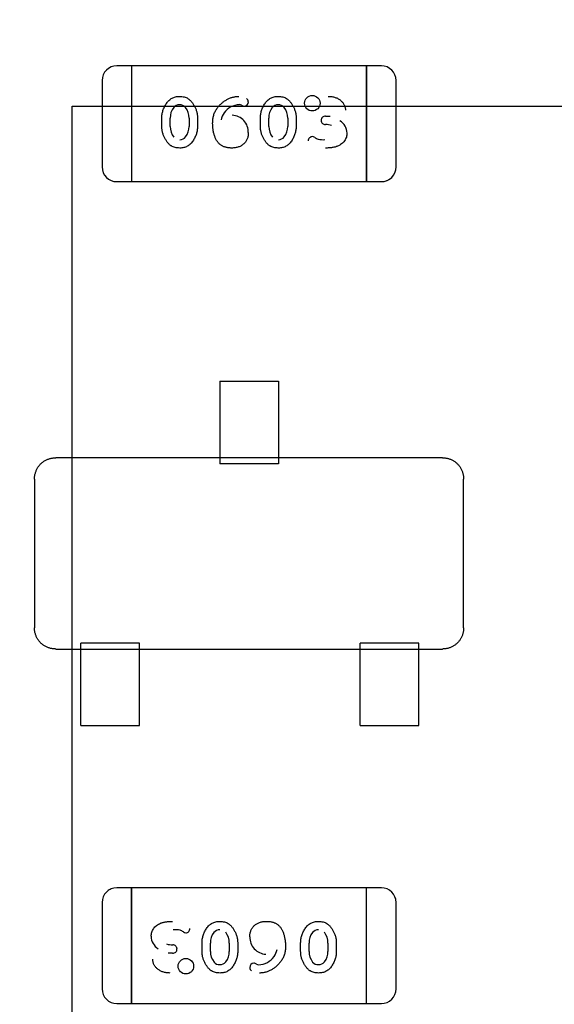
# Model space of a CAD drawing. Units: millimetres. Extents: x 0 to 415, y 0 to 291.
# Drawn here: x 211 to 211, y 267 to 267 of the extents above; entities that cross this region are included whole.
import ezdxf
from ezdxf.enums import TextEntityAlignment as Align
from ezdxf.lldxf.tags import DXFTag

# ---------------------------------------------------------------- set-up
doc = ezdxf.new("R2010")
doc.units = ezdxf.units.MM
doc.layers.add('Default', color=7, linetype='Continuous')
doc.layers.add('EL89770001', color=7, linetype='Continuous')
doc.styles.add('SEACAD_Solid_Edge_ISO', font='txt')
doc.styles.add('SEACAD_Solid_Edge_ISOB', font='seisobd.ttf')
tags = doc.linetypes.add('HIDDEN2', pattern=[4.762499999999999, 3.175, -1.5875]).pattern_tags.tags
tags[6:7] = [DXFTag(74, 4), DXFTag(75, 0), DXFTag(340, '0'), DXFTag(46, 0.0), DXFTag(50, 0.0), DXFTag(44, 0.0), DXFTag(45, 0.0)]
tags[4:5] = [DXFTag(74, 4), DXFTag(75, 0), DXFTag(340, '0'), DXFTag(46, 0.0), DXFTag(50, 0.0), DXFTag(44, 0.0), DXFTag(45, 0.0)]
doc.dimstyles.new('ANGELOPO', dxfattribs={"dimtxt": 2.8, "dimasz": 2.24, "dimexe": 0.5599999999999999, "dimexo": 0.84, "dimgap": 0.5599999999999999, "dimtad": 1, "dimdec": 1, "dimlfac": 16.66666666666666, "dimtxsty": 'SEACAD_Solid_Edge_ISO', "dimblk1": '_SE_FILLED', "dimblk2": '_SE_FILLED', "dimsah": 1, "dimcen": 1.4, "dimadec": 1, "dimazin": 0, "dimtfac": 0.7, "dimtmove": 0, "dimatfit": 3, "dimfxl": 1, "dimarcsym": 0})

# ---------------------------------------------------------------- blocks, each defined once
blk = doc.blocks.new('SE')
at = {"layer": 'EL89770001', "color": 7, "linetype": 'HIDDEN2'}
for p, q in [((211.0515177448389, 267.2938981949032), (211.0455169948389, 267.2938981949032)), ((211.0515177448389, 267.2938981949032), (211.0515177448389, 267.2891737949032)), ((211.0515177448389, 267.2938981949032), (211.0515177448389, 267.2891737949032)), ((211.1475297448389, 267.2938981949032), (211.0515177448389, 267.2938981949032)), ((211.1475297448389, 267.2938981949032), (211.1475297448389, 267.2891737949032)), ((211.1535304948389, 267.2938981949032), (211.1475297448389, 267.2938981949032)), ((211.1475297448389, 267.2891737949032), (211.1475297448389, 267.2938981949032)), ((211.0395162448389, 267.2878974449032), (211.0395162448389, 267.2526549449032)), ((211.0515177448389, 267.2891737949032), (211.0515177448389, 267.2513785949032)), ((211.0515177448389, 267.2891737949032), (211.0515177448389, 267.2513785949032)), ((211.1475297448389, 267.2891737949032), (211.1475297448389, 267.2513785949032)), ((211.1475297448389, 267.2513785949031), (211.1475297448389, 267.2891737949031)), ((211.1595312448389, 267.2526549449032), (211.1595312448389, 267.2878974449032)), ((211.0272692857539, 267.27741642785), (211.5509768857539, 267.27741642785)), ((211.0272692857539, 266.18368782785), (211.0272692857539, 267.27741642785)), ((211.0639063900002, 267.2691486346209), (211.0639063900002, 267.2726426197016)), ((211.0673211324715, 267.2692017414309), (211.0673211324715, 267.2725902647592)), ((211.067329662507, 267.2725902647591), (211.0673421325517, 267.2725824541052)), ((211.0750481574845, 267.2725895184441), (211.0750481574845, 267.2692010539932)), ((211.0784630480647, 267.2726426197016), (211.0784630480647, 267.2691486346209)), ((211.1041694867744, 267.2691486346209), (211.1041694867744, 267.2726426197016)), ((211.1075842292457, 267.2692017414309), (211.1075842292457, 267.2725902647196)), ((211.1075927585408, 267.2725902647196), (211.1076052292347, 267.2725824541006)), ((211.1153112542587, 267.2725895184441), (211.1153112542587, 267.2692010539932)), ((211.1187261448389, 267.2726426197016), (211.1187261448389, 267.2691486346209)), ((211.1307080035043, 267.2699502299841), (211.1307080779069, 267.2699487687453)), ((211.1307390725657, 267.2733310030119), (211.1325898644554, 267.2733267147228)), ((211.0750406347415, 267.2692010539932), (211.075028809272, 267.2692090845076)), ((211.1153037315157, 267.2692010539932), (211.1152919060462, 267.2692090845076)), ((211.0515177448389, 267.2513785949031), (211.0515177448389, 267.2466541949032)), ((211.0515177448389, 267.2513785949031), (211.0515177448389, 267.2466541949032)), ((211.1475297448389, 267.2513785949031), (211.1475297448389, 267.2466541949032)), ((211.1475297448389, 267.2466541949032), (211.1475297448389, 267.2513785949031)), ((211.0455169948389, 267.2466541949032), (211.0515177448389, 267.2466541949032)), ((211.0515177448389, 267.2466541949032), (211.1475297448389, 267.2466541949032)), ((211.1475297448389, 267.2466541949032), (211.1535304948389, 267.2466541949032)), ((211.0875237448389, 267.1652161949032), (211.0875237448389, 267.1517340293096)), ((211.0875237448389, 267.1652161949032), (211.1115237448389, 267.1652161949032)), ((211.1115237448389, 267.1652161949032), (211.1115237448389, 267.1517340293096)), ((211.0875237448389, 267.1517340293096), (211.0875237448389, 267.1487520861215)), ((211.1115237448389, 267.1517340293096), (211.1115237448389, 267.1487520861215)), ((211.0875237448389, 267.1487520861215), (211.0875237448389, 267.1462564477275)), ((211.0875237448389, 267.1462564477275), (211.0875237448389, 267.1343286749748)), ((211.1115237448389, 267.1487520861215), (211.1115237448389, 267.1462564477275)), ((211.1115237448389, 267.1462564477275), (211.1115237448389, 267.1343286749748)), ((211.0875237448389, 267.1340161949032), (211.0206170772755, 267.1340161949032)), ((211.0875237448389, 267.1343286749748), (211.0875237448389, 267.1316046521713)), ((211.1115237448389, 267.1340161949032), (211.0875237448389, 267.1340161949032)), ((211.1115237448389, 267.1343286749748), (211.1115237448389, 267.1316046521713)), ((211.1784304124023, 267.1340161949032), (211.1115237448389, 267.1340161949032)), ((211.1115237448389, 267.1316046521713), (211.0875237448389, 267.1316046521713)), ((211.0119237448389, 267.1253228624666), (211.0119237448389, 267.0647095273398)), ((211.1871237448389, 267.0647095273398), (211.1871237448389, 267.1253228624666)), ((211.0548237448389, 267.058427737635), (211.0308237448389, 267.058427737635)), ((211.0308237448389, 267.0557037148316), (211.0308237448389, 267.0584277376351)), ((211.0548237448389, 267.0557037148316), (211.0548237448389, 267.0584277376351)), ((211.1688237448389, 267.058427737635), (211.1448237448389, 267.058427737635)), ((211.1448237448389, 267.0557037148316), (211.1448237448389, 267.0584277376351)), ((211.1688237448389, 267.0557037148316), (211.1688237448389, 267.0584277376351)), ((211.0206170772755, 267.0560161949032), (211.0308237448389, 267.0560161949032)), ((211.0308237448389, 267.0560161949032), (211.0548237448389, 267.0560161949032)), ((211.0308237448389, 267.0437759420789), (211.0308237448389, 267.0557037148315)), ((211.0548237448389, 267.0560161949032), (211.1448237448389, 267.0560161949032)), ((211.0548237448389, 267.0437759420789), (211.0548237448389, 267.0557037148315)), ((211.1448237448389, 267.0560161949032), (211.1688237448389, 267.0560161949032)), ((211.1448237448389, 267.0437759420789), (211.1448237448389, 267.0557037148315)), ((211.1688237448389, 267.0560161949032), (211.1784304124023, 267.0560161949032)), ((211.1688237448389, 267.0437759420789), (211.1688237448389, 267.0557037148315)), ((211.0308237448389, 267.0412803036849), (211.0308237448389, 267.0437759420789)), ((211.0308237448389, 267.0382983604967), (211.0308237448389, 267.0412803036849)), ((211.0548237448389, 267.0412803036849), (211.0548237448389, 267.0437759420789)), ((211.0548237448389, 267.0382983604967), (211.0548237448389, 267.0412803036849)), ((211.1448237448389, 267.0412803036849), (211.1448237448389, 267.0437759420789)), ((211.1448237448389, 267.0382983604967), (211.1448237448389, 267.0412803036849)), ((211.1688237448389, 267.0412803036849), (211.1688237448389, 267.0437759420789)), ((211.1688237448389, 267.0382983604967), (211.1688237448389, 267.0412803036849)), ((211.0308237448389, 267.0248161949032), (211.0308237448389, 267.0382983604968)), ((211.0548237448389, 267.0248161949032), (211.0548237448389, 267.0382983604968)), ((211.1448237448389, 267.0248161949032), (211.1448237448389, 267.0382983604968)), ((211.1688237448389, 267.0248161949032), (211.1688237448389, 267.0382983604968)), ((211.0308237448389, 267.0248161949032), (211.0548237448389, 267.0248161949032)), ((211.1448237448389, 267.0248161949032), (211.1688237448389, 267.0248161949032)), ((211.0515177448389, 266.9586181949032), (211.0455169948389, 266.9586181949032)), ((211.0515177448389, 266.9538937949032), (211.0515177448389, 266.9586181949032)), ((211.0515177448389, 266.9586181949032), (211.0515177448389, 266.9538937949032)), ((211.1475297448389, 266.9586181949032), (211.0515177448389, 266.9586181949032)), ((211.1475297448389, 266.9538937949032), (211.1475297448389, 266.9586181949032)), ((211.1535304948389, 266.9586181949032), (211.1475297448389, 266.9586181949032)), ((211.1475297448389, 266.9538937949032), (211.1475297448389, 266.9586181949032)), ((211.0395162448389, 266.9526174449032), (211.0395162448389, 266.9173749449032)), ((211.0515177448389, 266.9160985949032), (211.0515177448389, 266.9538937949032)), ((211.0515177448389, 266.9538937949032), (211.0515177448389, 266.9160985949032)), ((211.1475297448389, 266.9160985949032), (211.1475297448389, 266.9538937949032)), ((211.1475297448389, 266.9160985949032), (211.1475297448389, 266.9538937949032)), ((211.1595312448389, 266.9173749449032), (211.1595312448389, 266.9526174449032)), ((211.0683394861735, 266.9353221598222), (211.0683394117709, 266.9353236210611)), ((211.0803213448389, 266.9326297701048), (211.0803213448389, 266.9361237551854)), ((211.0837362354191, 266.9326828713623), (211.0837362354191, 266.9360713358132)), ((211.0837437581621, 266.9360713358132), (211.0837555836316, 266.9360633052988)), ((211.091454731137, 266.9326821250868), (211.091442260443, 266.9326899357058)), ((211.0914632604321, 266.9360706483754), (211.0914632604321, 266.9326821250868)), ((211.0948780029034, 266.9361237551855), (211.0948780029034, 266.9326297701048)), ((211.1205844416131, 266.9326297701048), (211.1205844416131, 266.9361237551854)), ((211.1239993321933, 266.9326828713623), (211.1239993321933, 266.9360713358132)), ((211.1240068549363, 266.9360713358132), (211.1240186804058, 266.9360633052988)), ((211.1317178271707, 266.9326821250472), (211.1317053571261, 266.932689935701)), ((211.1317263572062, 266.9360706483754), (211.1317263572062, 266.9326821250472)), ((211.1351410996776, 266.9361237551855), (211.1351410996776, 266.9326297701048)), ((211.0683084171121, 266.9319413867944), (211.0664576252224, 266.9319456750836)), ((211.0515177448389, 266.9113741949032), (211.0515177448389, 266.9160985949032)), ((211.0515177448389, 266.9160985949032), (211.0515177448389, 266.9113741949032)), ((211.1475297448389, 266.9113741949032), (211.1475297448389, 266.9160985949032)), ((211.1475297448389, 266.9113741949032), (211.1475297448389, 266.9160985949032)), ((211.0455169948389, 266.9113741949032), (211.0515177448389, 266.9113741949032)), ((211.0515177448389, 266.9113741949032), (211.1475297448389, 266.9113741949032)), ((211.1475297448389, 266.9113741949032), (211.1535304948389, 266.9113741949032))]:
    blk.add_line(p, q, dxfattribs=at)
for centre, radius in [((211.1253262775327, 267.2786487824823), 0.003166184208659874), ((211.1253262775327, 267.2786487824823), 0.003164820443149792), ((211.0737212121452, 266.9266236073241), 0.003166184208659874), ((211.0737212121452, 266.9266236073241), 0.003164820443149792)]:
    blk.add_circle(centre, radius, dxfattribs=at)
for centre, radius, start, end in [((211.0455169948389, 267.2878974449032), 0.006000750000000329, 90, 180), ((211.1535304948389, 267.2878974449032), 0.006000749999979944, 0, 90), ((211.0710889817049, 267.2750299323129), 0.002982400739743331, 88.29338734630873, 141.8126015375634), ((211.0714529487978, 267.2752716570504), 0.002711793177102125, 38.43865256444086, 95.78889745676175), ((211.0958255647765, 267.269981146942), 0.008060413829458705, 91.71542130706212, 143.8641293556808), ((211.0955115413434, 267.2760962145588), 0.00196726794355877, 61.31465797253941, 87.84210522712253), ((211.0976866879234, 267.2792775754753), 0.001886602828208386, 229.8543818284104, 266.0436944810941), ((211.0975016795115, 267.2791455943038), 0.001741340833292484, 271.767254528986, 1.344408098298854), ((211.0976108346962, 267.2792403483166), 0.001596796109063647, 358.0385897863663, 57.42772954029688), ((211.1113520784791, 267.2750299323129), 0.002982400739743331, 88.2995320136284, 141.8126015382385), ((211.111716045572, 267.2752716570504), 0.002711793177101073, 38.43865256481418, 95.79561541156815), ((211.0735709124349, 267.2729243163233), 0.006233764731585188, 140.7044534608994, 183.063729156317), ((211.0682601736193, 267.2727375857835), 0.006787983865238808, 358.7509850935015, 38.43865256426727), ((211.0946943356157, 267.2707298111917), 0.006686644967413832, 143.3297533875992, 170.6222031118928), ((211.0924325966706, 267.2669623444789), 0.006776924328559857, 357.2943470854501, 87.96606199524845), ((211.1138340092091, 267.2729243163233), 0.006233764731584617, 140.7044534610648, 183.063729156303), ((211.1085232703934, 267.2727375857835), 0.006787983865239542, 358.7509850935015, 38.43865256426728), ((211.1306326660941, 267.2716353125043), 0.001688200141906396, 179.6502255861652, 272.5687448325747), ((211.1306326660941, 267.2716353125043), 0.001686690149656269, 179.3093687835774, 272.5685083562703), ((211.1305672868816, 267.2717185521643), 0.001612844546263906, 83.98262225958656, 182.5833843237047), ((211.1308331732234, 267.2618465920132), 0.008086382442418443, 72.81201531363743, 90.88124284348628), ((211.1308331732234, 267.2618465920132), 0.00808669753751397, 72.81201531347192, 90.88107108447177), ((211.1334552177685, 267.2663344340147), 0.006075381414705186, 1.03719968343115, 58.56638257027892), ((211.0742385641736, 267.269054302274), 0.006917431702014488, 178.7795293822512, 218.0453581920614), ((211.0687858516526, 267.2688737035235), 0.00624778617587112, 320.7302565766932, 2.995899896409288), ((211.1145016609478, 267.269054302274), 0.006917431702016127, 178.7795293822562, 218.0453581920614), ((211.1090489484268, 267.2688737035235), 0.006247786175870704, 320.7302565765282, 2.99589989642291), ((211.0712878308594, 267.2667505781936), 0.002972577841450653, 268.4822656431181, 321.8875419329646), ((211.1115509276337, 267.2667505781936), 0.002972577841450817, 268.4822656425704, 321.8875419326265), ((211.125394520948, 267.2633284012898), 0.00171136422487841, 91.31528856532587, 182.1523612306625), ((211.1254224427075, 267.2636800200476), 0.001358638587075814, 47.24971511931643, 92.85057738693129), ((211.1289366998321, 267.2681880410919), 0.004357326499646388, 233.5333680875849, 253.6986680338684), ((211.1297101223857, 267.2731485407794), 0.009377758711768555, 257.68172592604, 274.5455290743029), ((211.0455169948389, 267.2526549449032), 0.006000750000001016, 180, 270), ((211.1535304948389, 267.2526549449032), 0.006000750000000272, 270, 0), ((211.0455743046755, 267.2526786834148), 0.006058106346164836, 222.2298457328743, 224.7754875982552), ((211.1535154906156, 267.2526649704047), 0.006015762577248232, 292.5954856813928, 305.8232934384529), ((211.0455169948389, 266.9526174449032), 0.006000749999994686, 90, 180), ((211.0455319990622, 266.9526074194017), 0.006015762577278034, 112.5954856818927, 129.5578539822094), ((211.1535304948389, 266.9526174449032), 0.006000749999992097, 0, 90), ((211.1534731850021, 266.9525937063915), 0.00605810634626101, 42.22984573294785, 44.7754875978795), ((211.1534731850021, 266.9525937063915), 0.00605810634626101, 0.224512402795734, 17.14936462873384), ((211.0693373672921, 266.932123849027), 0.009377758711762049, 77.6817259262097, 94.5455290745035), ((211.0701107898457, 266.9370843487146), 0.004357326499641001, 53.53336808744127, 73.69866803458586), ((211.0736250469702, 266.9415923697587), 0.001358638587069161, 227.2497151201966, 272.8505773881284), ((211.0736529687298, 266.9419439885166), 0.001711364224878462, 271.3152885643745, 2.152361228725037), ((211.089998541251, 266.9363986862829), 0.006247786175870356, 140.7302565766932, 182.9958998964092), ((211.0874965620442, 266.9385218116127), 0.002972577841450817, 88.48226564314709, 141.8875419329646), ((211.08454582873, 266.9362180875324), 0.006917431702016127, 358.7795293817904, 38.04535819191629), ((211.1302616380252, 266.9363986862829), 0.00624778617587072, 140.7302565765282, 182.9958998964229), ((211.1277596588183, 266.9385218116127), 0.002972577841446541, 88.48226564314709, 141.8875419326265), ((211.1248089255042, 266.9362180875324), 0.006917431702014488, 358.7795293817804, 38.04535819206138), ((211.0655922719093, 266.9389379557917), 0.006075381414699477, 181.0371996834263, 238.5663825698215), ((211.1066148930072, 266.9383100453274), 0.006776924328559856, 177.2943470844787, 267.9660619954886), ((211.0682143164543, 266.9434257977931), 0.00808669753751397, 252.8120153134719, 270.8810710842766), ((211.0684802027961, 266.9335538376421), 0.001612844546263554, 263.9826222587942, 2.583384321641882), ((211.0684148235836, 266.9336370773021), 0.001688200141906394, 359.6502255823127, 92.56874483169759), ((211.0684148235836, 266.9336370773021), 0.001686690149662921, 359.3093687816583, 92.56850835442783), ((211.0905242192843, 266.9325348040228), 0.006787983865239582, 178.7509850930218, 218.4386525638915), ((211.0852134804687, 266.932348073483), 0.006233764731584617, 320.7044534608993, 3.063729156316963), ((211.1043531540621, 266.9345425786147), 0.006686644967413832, 323.3297533874538, 350.6222031118928), ((211.1307873160585, 266.9325348040228), 0.006787983865238766, 178.7509850930218, 218.4386525638915), ((211.1254765772429, 266.932348073483), 0.006233764731585188, 320.7044534610648, 3.063729156303002), ((211.0873314441058, 266.930000732756), 0.002711793177107701, 218.4386525638734, 275.7956154121656), ((211.0876954111987, 266.9302424574935), 0.002982400739739213, 268.2995320136284, 321.8126015379009), ((211.1032219249013, 266.9352912428644), 0.008060413829458704, 271.7154213068481, 323.8641293547899), ((211.12759454088, 266.930000732756), 0.002711793177108752, 218.4386525638734, 275.7888974573592), ((211.1279585079729, 266.9302424574935), 0.002982400739739254, 268.2933873474328, 321.8126015382385), ((211.1015458101663, 266.9261267955025), 0.001741340833292484, 91.76725452898607, 181.3444080964071), ((211.1014366549815, 266.9260320414898), 0.001596796109063675, 178.0385897884049, 237.4277295413949), ((211.1013608017543, 266.925994814331), 0.001886602828208386, 49.85438182841038, 86.043694479491), ((211.1035359483344, 266.9291761752474), 0.00196726794355877, 241.3146579732656, 267.8421052279497), ((211.0455169948389, 266.9173749449032), 0.006000749999990779, 180, 270.0000000002713), ((211.1535304948389, 266.9173749449032), 0.006000750000003365, 270, 0)]:
    blk.add_arc(centre, radius, start, end, dxfattribs=at)
for points, knots in [([(211.0639063900002, 267.2726426197016), (211.0639119074707, 267.2728993559223), (211.0639229047986, 267.2734110781699), (211.0640136592612, 267.2741730328763), (211.0641580914914, 267.2749291344912), (211.0643681156872, 267.2756752388457), (211.0646291968178, 267.2764175269153), (211.0649563606634, 267.2771461694061), (211.0653349485795, 267.2778718710048), (211.0657681488199, 267.2785786942666), (211.0662525452348, 267.2792458115605), (211.0668014433119, 267.2798303042221), (211.0674022936932, 267.2803237166672), (211.0680509253139, 267.2807315768902), (211.0687560106881, 267.2810424644957), (211.0695108426581, 267.2812634497623), (211.070314889256, 267.2814038997529), (211.0708679559988, 267.2814185050779), (211.0711508438308, 267.2814259755483)], [0, 0, 0, 0, 0.06076473292959248, 0.1211152271882246, 0.181407694436836, 0.2428372339179813, 0.3044398447512228, 0.3675279145884479, 0.4317557911722661, 0.4981058118802127, 0.5636408226097681, 0.6265888752813726, 0.6873692072185008, 0.7472405147187161, 0.8074203954152438, 0.8691660744714438, 0.9330798207709096, 1, 1, 1, 1]), ([(211.0711508438308, 267.2814259755483), (211.0714725234255, 267.2814161558373), (211.0720940497487, 267.2813971828933), (211.0729894235532, 267.281240097213), (211.07380974028, 267.2809821382585), (211.0744349894309, 267.2806670249612), (211.074900860393, 267.2803588866335), (211.0752424616246, 267.2800779971778), (211.0755779785286, 267.2797537701377), (211.0759153867062, 267.279389271606), (211.0762432526703, 267.2789743551904), (211.0765707013315, 267.2785180964487), (211.0768908077852, 267.2780140264039), (211.0772062418999, 267.2774769810396), (211.0775013560369, 267.2769103218542), (211.0777560032334, 267.2763257982216), (211.0779751181767, 267.2757331485433), (211.0781565720925, 267.2751326228977), (211.0782882064802, 267.2745216472783), (211.0783942008777, 267.2739039129813), (211.0784513693352, 267.2732760534435), (211.0784591501148, 267.2728540376442), (211.0784630480647, 267.2726426197016)], [0, 0, 0, 0, 0.07581363348885192, 0.1464816844542723, 0.2136077297994541, 0.2779120387263811, 0.3108286164224445, 0.3451673217367215, 0.3820261417200843, 0.4207925813881122, 0.4621994709090264, 0.5066403022684599, 0.5531742736530672, 0.6029533745224875, 0.6534825939348728, 0.7037318311457856, 0.7531960004435054, 0.8024197093485113, 0.8515183260337447, 0.900484143813064, 0.950145379386925, 1, 1, 1, 1]), ([(211.0846573706453, 267.2705133213145), (211.0846635732814, 267.2708054456684), (211.0846756923328, 267.271376214291), (211.0847521815996, 267.2722143724272), (211.0848882394622, 267.2730148098104), (211.0850765130904, 267.2737780545347), (211.0853129196916, 267.2745063920239), (211.0856093182778, 267.2751939263538), (211.0859578401692, 267.2758456338326), (211.0863622907034, 267.2764550724905), (211.0868041956658, 267.2770249431429), (211.0872577424998, 267.2775720383231), (211.0877382232727, 267.2780772536026), (211.0882315751309, 267.2785548154166), (211.0887474973624, 267.2789948261071), (211.0892770083755, 267.2794084955827), (211.0898330865023, 267.2797799228928), (211.0904009254546, 267.2801249289842), (211.0909858008963, 267.2804275627475), (211.0915780616515, 267.2806956996246), (211.0921785257112, 267.2809244559778), (211.0927897490864, 267.2811090386688), (211.0934096700687, 267.2812481396303), (211.09403659738, 267.2813498399994), (211.0946700985659, 267.2814160837051), (211.0950956097571, 267.2814226747919), (211.0953087018953, 267.2814259755483)], [0, 0, 0, 0, 0.05182813558207876, 0.1012646605856855, 0.1491604491633529, 0.1957349828045359, 0.2406233422530158, 0.2848527525564136, 0.3283869160163397, 0.3715668877409723, 0.4144394367331508, 0.4562852850730144, 0.4975854188420472, 0.5380663380592071, 0.5780474673950069, 0.6178314519465574, 0.6572015476383575, 0.6966132278103974, 0.7356542978977871, 0.773953012172023, 0.8119037053346803, 0.8495673609500772, 0.8871275821782769, 0.9245315681164813, 0.9622060950427164, 1, 1, 1, 1]), ([(211.1041694867744, 267.2726426197016), (211.1041750042449, 267.2728993559223), (211.1041860015728, 267.2734110781699), (211.1042767560353, 267.2741730328763), (211.1044211882655, 267.2749291344912), (211.1046312124614, 267.2756752388457), (211.104892293592, 267.2764175269153), (211.1052194574376, 267.2771461694061), (211.1055980453537, 267.2778718710048), (211.1060312455941, 267.2785786942666), (211.106515642009, 267.2792458115605), (211.1070645400861, 267.2798303042221), (211.1076653904674, 267.2803237166672), (211.1083140220881, 267.2807315768902), (211.1090191074623, 267.2810424644957), (211.1097739394323, 267.2812634497623), (211.1105779860302, 267.2814038997529), (211.1111310527729, 267.2814185050779), (211.111413940605, 267.2814259755483)], [0, 0, 0, 0, 0.06076473292959248, 0.1211152271882246, 0.181407694436836, 0.2428372339179812, 0.3044398447512228, 0.3675279145884479, 0.4317557911722661, 0.4981058118802127, 0.5636408226097681, 0.6265888752813725, 0.6873692072185008, 0.747240514718716, 0.8074203954152437, 0.8691660744714438, 0.9330798207709093, 1, 1, 1, 1]), ([(211.111413940605, 267.2814259755483), (211.1117356201996, 267.2814161558373), (211.1123571465229, 267.2813971828933), (211.1132525203274, 267.281240097213), (211.1140728370542, 267.2809821382585), (211.1146980862051, 267.2806670249612), (211.1151639571672, 267.2803588866335), (211.1155055583988, 267.2800779971778), (211.1158410753028, 267.2797537701377), (211.1161784834804, 267.279389271606), (211.1165063494444, 267.2789743551904), (211.1168337981057, 267.2785180964487), (211.1171539045594, 267.2780140264039), (211.1174693386741, 267.2774769810396), (211.1177644528111, 267.2769103218542), (211.1180191000076, 267.2763257982216), (211.1182382149509, 267.2757331485433), (211.1184196688667, 267.2751326228977), (211.1185513032544, 267.2745216472783), (211.1186572976519, 267.2739039129813), (211.1187144661094, 267.2732760534435), (211.118722246889, 267.2728540376442), (211.1187261448389, 267.2726426197016)], [0, 0, 0, 0, 0.07581363348885191, 0.1464816844542723, 0.213607729799454, 0.277912038726381, 0.3108286164224444, 0.3451673217367215, 0.3820261417200842, 0.420792581388112, 0.4621994709090262, 0.5066403022684598, 0.553174273653067, 0.6029533745224874, 0.6534825939348725, 0.7037318311457854, 0.7531960004435051, 0.8024197093485111, 0.8515183260337447, 0.9004841438130639, 0.950145379386925, 1, 1, 1, 1]), ([(211.1317922940324, 267.2814259755483), (211.1320522076574, 267.2814219202082), (211.1325603471823, 267.2814139918873), (211.1333030488307, 267.2813348312271), (211.1340075003334, 267.2812058494206), (211.1346710536495, 267.2810215919067), (211.1352958759622, 267.2807895815194), (211.1358795631863, 267.2805026984395), (211.136425010885, 267.2801629168172), (211.1369239755172, 267.2797711517487), (211.1373769994372, 267.2793495113999), (211.1377730717847, 267.2789008870951), (211.1381089569759, 267.2784314437744), (211.1383823609859, 267.2779375008522), (211.1385975577004, 267.2774235297837), (211.1387458754942, 267.2768867540901), (211.138843189913, 267.2763304926393), (211.1388528098985, 267.2759515157166), (211.138857693226, 267.27575913825)], [0, 0, 0, 0, 0.07712452457207501, 0.1507809345383991, 0.2214007949995049, 0.2894734486698635, 0.3549278275010292, 0.4189533593244392, 0.482191680508094, 0.5453084400157193, 0.6069607787832754, 0.6656508360583467, 0.7226465526275392, 0.7779416170763002, 0.832893572872714, 0.8876134996702081, 0.9429500084842904, 1, 1, 1, 1]), ([(211.0924002738711, 267.2603652787741), (211.0921856295471, 267.260369248496), (211.0917669567801, 267.2603769916053), (211.0911524058509, 267.2604300989266), (211.0905690166311, 267.2605220423926), (211.090011870685, 267.2606468796091), (211.0894852419671, 267.2608126318005), (211.0889844001894, 267.2610080402605), (211.0885174586085, 267.2612497481513), (211.0880748384906, 267.2615194170527), (211.0876597733211, 267.261830363548), (211.0872794646438, 267.2621872847917), (211.0869164155088, 267.2625755762339), (211.0865861305156, 267.2630080437853), (211.0862717178111, 267.2634736596504), (211.0859942055513, 267.263984778145), (211.0857358487135, 267.2645314298904), (211.0854336238857, 267.2653216502551), (211.0851168160888, 267.2663685128867), (211.0848564605914, 267.2676915519182), (211.0846844650285, 267.2690795918206), (211.0846665260041, 267.2700288552983), (211.0846573706453, 267.2705133213145)], [0, 0, 0, 0, 0.04436251732655559, 0.0865309528624705, 0.1273669154250706, 0.1663507217968442, 0.2044184578300006, 0.2413794957099689, 0.2773142939751638, 0.3129384198736628, 0.348412456625555, 0.3842744888042135, 0.4206076604781149, 0.458153523454049, 0.4966206610476011, 0.536613618649013, 0.5782261433712543, 0.6215042416733533, 0.7113670626306049, 0.803887772952404, 0.8999121828954025, 1, 1, 1, 1]), ([(211.071199236976, 267.2603652787741), (211.0708758781493, 267.260374682547), (211.0702491495526, 267.2603929087802), (211.0693496386241, 267.2605561372827), (211.0685237603579, 267.260814239315), (211.0678977395654, 267.2611307427491), (211.0674322957778, 267.2614448732959), (211.0670901933883, 267.2617248055029), (211.0667562393498, 267.2620540479811), (211.0664213710496, 267.2624195294946), (211.0660985094538, 267.2628357653389), (211.0657736296406, 267.2632897382582), (211.0654538369068, 267.2637904645654), (211.0651442739566, 267.2643291415755), (211.0648527812916, 267.2648953025871), (211.0646063910972, 267.2654800366888), (211.0643815719064, 267.2660679268081), (211.0642111195197, 267.2666679749141), (211.0640729137324, 267.2672767425044), (211.063978397231, 267.2678929279088), (211.063917057508, 267.2685182813792), (211.0639099685881, 267.2689371724367), (211.0639063900002, 267.2691486346209)], [0, 0, 0, 0, 0.07624133882295402, 0.1477696705228196, 0.2149379066449236, 0.2797939718364945, 0.3124152174042485, 0.3473110446623546, 0.3839190027765934, 0.4229907767146769, 0.4641869853892234, 0.5081247793883206, 0.5546879988002159, 0.6043075059694757, 0.6546948262052067, 0.7048241436778893, 0.7539624663967365, 0.8031096335715221, 0.8518676126873439, 0.9011795851966099, 0.9501140442298183, 1, 1, 1, 1]), ([(211.0784630480647, 267.2691486346209), (211.0784573124456, 267.26889193754), (211.0784458444932, 267.2683786904406), (211.0783577122339, 267.267612686741), (211.0782045162934, 267.266856916249), (211.0780028002844, 267.2661065061251), (211.0777343656333, 267.265366615167), (211.077409674305, 267.2646338941873), (211.0770237099148, 267.2639110731523), (211.0765917358562, 267.2632029638192), (211.0761088652371, 267.2625356931999), (211.0755562611199, 267.261956700374), (211.0749585514977, 267.2614600846773), (211.0743031263418, 267.2610620393179), (211.0735992813748, 267.2607481972072), (211.0728439739034, 267.2605279706405), (211.0720384645554, 267.2603870303055), (211.0714837535021, 267.2603726530196), (211.071199236976, 267.2603652787741)], [0, 0, 0, 0, 0.06068872975606038, 0.1213426908299452, 0.1820074443169929, 0.2428912286117201, 0.3049043182734331, 0.3679134789591078, 0.4322388045072962, 0.4985058360882508, 0.5639588770871286, 0.6265510608055124, 0.687255370058217, 0.7471757425508255, 0.807280351593958, 0.8689488005310755, 0.9327826049412759, 1, 1, 1, 1]), ([(211.0992140287098, 267.2666418697016), (211.0992088377168, 267.2664124888107), (211.0991986723888, 267.2659633007769), (211.0991079573506, 267.2653092738478), (211.0989707300803, 267.264686745873), (211.0987645005897, 267.264101162976), (211.0985085918734, 267.2635448398193), (211.0981915068892, 267.2630240392165), (211.0978163792949, 267.2625375056977), (211.0973859747145, 267.2620886692512), (211.0969077231341, 267.2616831303532), (211.0963874771857, 267.2613258434768), (211.0958210178677, 267.261030073354), (211.0952132236027, 267.260790126575), (211.0945683400845, 267.2605940746205), (211.0938809939448, 267.260459524508), (211.0931537005703, 267.260383650515), (211.0926553213066, 267.2603714979131), (211.0924002738711, 267.2603652787741)], [0, 0, 0, 0, 0.06582443993010667, 0.1289015428711511, 0.1892341939409173, 0.2485539839847684, 0.3067788821923125, 0.3647619793055227, 0.4232148364354885, 0.4828321966481626, 0.5429636403881412, 0.6029540162399766, 0.6636535207137119, 0.7260055360802895, 0.7903285439098006, 0.856906305961233, 0.9267712716985079, 1, 1, 1, 1]), ([(211.1114623337502, 267.2603652787741), (211.1111389749234, 267.260374682547), (211.1105122463268, 267.2603929087802), (211.1096127353983, 267.2605561372827), (211.1087868571321, 267.260814239315), (211.1081608363396, 267.2611307427491), (211.107695392552, 267.2614448732959), (211.1073532901625, 267.2617248055029), (211.107019336124, 267.2620540479811), (211.1066844678238, 267.2624195294946), (211.106361606228, 267.2628357653389), (211.1060367264148, 267.2632897382582), (211.105716933681, 267.2637904645654), (211.1054073707308, 267.2643291415755), (211.1051158780658, 267.2648953025871), (211.1048694878714, 267.2654800366888), (211.1046446686806, 267.2660679268081), (211.1044742162939, 267.2666679749141), (211.1043360105066, 267.2672767425044), (211.1042414940052, 267.2678929279088), (211.1041801542822, 267.2685182813792), (211.1041730653623, 267.2689371724367), (211.1041694867744, 267.2691486346209)], [0, 0, 0, 0, 0.07624133882295402, 0.1477696705228196, 0.2149379066449236, 0.2797939718364944, 0.3124152174042485, 0.3473110446623546, 0.3839190027765934, 0.4229907767146769, 0.4641869853892234, 0.5081247793883206, 0.5546879988002159, 0.6043075059694757, 0.6546948262052071, 0.7048241436778894, 0.7539624663967365, 0.803109633571522, 0.8518676126873438, 0.9011795851966099, 0.9501140442298184, 1, 1, 1, 1]), ([(211.1187261448389, 267.2691486346209), (211.1187204092197, 267.26889193754), (211.1187089412674, 267.2683786904406), (211.1186208090081, 267.267612686741), (211.1184676130675, 267.266856916249), (211.1182658970586, 267.2661065061251), (211.1179974624075, 267.265366615167), (211.1176727710792, 267.2646338941873), (211.117286806689, 267.2639110731523), (211.1168548326304, 267.2632029638192), (211.1163719620113, 267.2625356931999), (211.1158193578941, 267.261956700374), (211.1152216482718, 267.2614600846773), (211.114566223116, 267.2610620393179), (211.113862378149, 267.2607481972072), (211.1131070706776, 267.2605279706405), (211.1123015613296, 267.2603870303055), (211.1117468502763, 267.2603726530196), (211.1114623337502, 267.2603652787741)], [0, 0, 0, 0, 0.06068872975606038, 0.1213426908299451, 0.1820074443169928, 0.2428912286117201, 0.3049043182734332, 0.3679134789591078, 0.4322388045072963, 0.4985058360882508, 0.5639588770871289, 0.6265510608055124, 0.6872553700582175, 0.7471757425508255, 0.807280351593958, 0.8689488005310754, 0.9327826049412762, 1, 1, 1, 1]), ([(211.1394771254841, 267.2664434578064), (211.1394648784774, 267.2661633993108), (211.13944060993, 267.265608438162), (211.1392502465109, 267.264794293945), (211.1389343147683, 267.2640167189747), (211.1385052264648, 267.2632770830115), (211.1379574808474, 267.2625938666083), (211.1372847574311, 267.2620012275563), (211.1365054438099, 267.2614936433628), (211.1357760417251, 267.2611526341169), (211.1351384815147, 267.2609227711756), (211.1346144805261, 267.2607731707135), (211.134052980267, 267.2606505284255), (211.1334581010611, 267.2605409913203), (211.1328257548178, 267.2604672220507), (211.1321592489158, 267.2604099335624), (211.131455683786, 267.2603677684794), (211.130974515307, 267.2603661230074), (211.1307276448389, 267.2603652787741)], [0, 0, 0, 0, 0.0700383336736319, 0.1387872702796414, 0.2079816320163833, 0.2794390276163666, 0.35207163374346, 0.4261308102734804, 0.5028320777674019, 0.5840967343438612, 0.6270038506852328, 0.6723648568740018, 0.7203568515124573, 0.7708009268794287, 0.8236789249687668, 0.8796008149725193, 0.938227451564018, 1, 1, 1, 1]), ([(211.0595703641937, 266.9388289319999), (211.0595826112004, 266.9391089904956), (211.0596068797477, 266.9396639516444), (211.0597972431669, 266.9404780958614), (211.0601131749095, 266.9412556708317), (211.0605422632129, 266.9419953067949), (211.0610900088303, 266.942678523198), (211.0617627322467, 266.94327116225), (211.0625420458678, 266.9437787464436), (211.0632714479526, 266.9441197556894), (211.0639090081631, 266.9443496186308), (211.0644330091517, 266.9444992190928), (211.0649945094108, 266.9446218613808), (211.0655893886167, 266.944731398486), (211.06622173486, 266.9448051677556), (211.066888240762, 266.944862456244), (211.0675918058918, 266.9449046213269), (211.0680729743708, 266.944906266799), (211.0683198448389, 266.9449071110322)], [0, 0, 0, 0, 0.0700383336736319, 0.1387872702796414, 0.2079816320163833, 0.2794390276163666, 0.35207163374346, 0.4261308102734804, 0.5028320777674019, 0.5840967343438612, 0.6270038506852328, 0.6723648568740018, 0.7203568515124573, 0.7708009268794287, 0.8236789249687668, 0.8796008149725193, 0.938227451564018, 1, 1, 1, 1]), ([(211.0803213448389, 266.9361237551855), (211.080327080458, 266.9363804522663), (211.0803385484103, 266.9368936993658), (211.0804266806697, 266.9376597030654), (211.0805798766102, 266.9384154735574), (211.0807815926192, 266.9391658836813), (211.0810500272703, 266.9399057746393), (211.0813747185986, 266.940638495619), (211.0817606829887, 266.941361316654), (211.0821926570474, 266.9420694259871), (211.0826755276664, 266.9427366966065), (211.0832281317836, 266.9433156894323), (211.0838258414059, 266.943812305129), (211.0844812665617, 266.9442103504884), (211.0851851115288, 266.9445241925991), (211.0859404190002, 266.9447444191658), (211.0867459283482, 266.9448853595009), (211.0873006394015, 266.9448997367867), (211.0875851559276, 266.9449071110322)], [0, 0, 0, 0, 0.06068872975606038, 0.1213426908299451, 0.1820074443169928, 0.2428912286117201, 0.3049043182734332, 0.3679134789591078, 0.4322388045072963, 0.4985058360882508, 0.5639588770871289, 0.6265510608055124, 0.6872553700582175, 0.7471757425508255, 0.807280351593958, 0.8689488005310754, 0.9327826049412762, 1, 1, 1, 1]), ([(211.0875851559276, 266.9449071110322), (211.0879085147543, 266.9448977072593), (211.088535243351, 266.9448794810261), (211.0894347542795, 266.9447162525237), (211.0902606325457, 266.9444581504914), (211.0908866533382, 266.9441416470573), (211.0913520971257, 266.9438275165105), (211.0916941995152, 266.9435475843035), (211.0920281535538, 266.9432183418253), (211.0923630218539, 266.9428528603118), (211.0926858834498, 266.9424366244675), (211.093010763263, 266.9419826515481), (211.0933305559967, 266.941481925241), (211.0936401189469, 266.9409432482309), (211.093931611612, 266.9403770872193), (211.0941780018063, 266.9397923531176), (211.0944028209971, 266.9392044629983), (211.0945732733839, 266.9386044148923), (211.0947114791712, 266.937995647302), (211.0948059956726, 266.9373794618975), (211.0948673353956, 266.9367541084271), (211.0948744243155, 266.9363352173697), (211.0948780029034, 266.9361237551855)], [0, 0, 0, 0, 0.07624133882295402, 0.1477696705228196, 0.2149379066449236, 0.2797939718364944, 0.3124152174042485, 0.3473110446623546, 0.3839190027765934, 0.4229907767146769, 0.4641869853892234, 0.5081247793883206, 0.5546879988002159, 0.6043075059694757, 0.6546948262052071, 0.7048241436778894, 0.7539624663967365, 0.803109633571522, 0.8518676126873438, 0.9011795851966099, 0.9501140442298184, 1, 1, 1, 1]), ([(211.0998334609679, 266.9386305201048), (211.099838651961, 266.9388599009957), (211.099848817289, 266.9393090890294), (211.0999395323273, 266.9399631159585), (211.1000767595975, 266.9405856439333), (211.1002829890881, 266.9411712268303), (211.1005388978044, 266.941727549987), (211.1008559827885, 266.9422483505899), (211.1012311103829, 266.9427348841086), (211.1016615149633, 266.9431837205552), (211.1021397665436, 266.9435892594533), (211.1026600124921, 266.9439465463296), (211.1032264718101, 266.9442423164523), (211.103834266075, 266.9444822632313), (211.1044791495932, 266.9446783151858), (211.1051664957329, 266.9448128652984), (211.1058937891075, 266.9448887392913), (211.1063921683712, 266.9449008918932), (211.1066472158066, 266.9449071110322)], [0, 0, 0, 0, 0.06582443993010667, 0.1289015428711511, 0.1892341939409173, 0.2485539839847684, 0.3067788821923125, 0.3647619793055227, 0.4232148364354885, 0.4828321966481626, 0.5429636403881412, 0.6029540162399766, 0.6636535207137119, 0.7260055360802895, 0.7903285439098006, 0.856906305961233, 0.9267712716985079, 1, 1, 1, 1]), ([(211.1066472158066, 266.9449071110322), (211.1068618601306, 266.9449031413103), (211.1072805328977, 266.944895398201), (211.1078950838269, 266.9448422908798), (211.1084784730467, 266.9447503474138), (211.1090356189928, 266.9446255101973), (211.1095622477107, 266.9444597580058), (211.1100630894884, 266.9442643495459), (211.1105300310693, 266.944022641655), (211.1109726511872, 266.9437529727537), (211.1113877163567, 266.9434420262584), (211.111768025034, 266.9430851050146), (211.112131074169, 266.9426968135724), (211.1124613591622, 266.9422643460211), (211.1127757718668, 266.9417987301559), (211.1130532841265, 266.9412876116614), (211.1133116409642, 266.940740959916), (211.113613865792, 266.9399507395513), (211.113930673589, 266.9389038769196), (211.1141910290864, 266.9375808378882), (211.1143630246494, 266.9361927979859), (211.1143809636737, 266.9352435345081), (211.1143901190324, 266.9347590684919)], [0, 0, 0, 0, 0.04436251732655559, 0.0865309528624705, 0.1273669154250706, 0.1663507217968442, 0.2044184578300006, 0.2413794957099689, 0.2773142939751638, 0.3129384198736628, 0.348412456625555, 0.3842744888042135, 0.4206076604781149, 0.458153523454049, 0.4966206610476011, 0.536613618649013, 0.5782261433712543, 0.6215042416733533, 0.7113670626306049, 0.803887772952404, 0.8999121828954025, 1, 1, 1, 1]), ([(211.1205844416131, 266.9361237551855), (211.1205901772322, 266.9363804522663), (211.1206016451845, 266.9368936993658), (211.1206897774439, 266.9376597030654), (211.1208429733844, 266.9384154735574), (211.1210446893934, 266.9391658836813), (211.1213131240445, 266.9399057746393), (211.1216378153728, 266.940638495619), (211.1220237797629, 266.941361316654), (211.1224557538216, 266.9420694259871), (211.1229386244406, 266.9427366966065), (211.1234912285578, 266.9433156894323), (211.1240889381801, 266.943812305129), (211.1247443633359, 266.9442103504884), (211.125448208303, 266.9445241925991), (211.1262035157744, 266.9447444191658), (211.1270090251224, 266.9448853595009), (211.1275637361757, 266.9448997367867), (211.1278482527018, 266.9449071110322)], [0, 0, 0, 0, 0.06068872975606038, 0.1213426908299452, 0.1820074443169929, 0.2428912286117201, 0.3049043182734331, 0.3679134789591078, 0.4322388045072962, 0.4985058360882508, 0.5639588770871286, 0.6265510608055124, 0.687255370058217, 0.7471757425508255, 0.807280351593958, 0.8689488005310755, 0.9327826049412759, 1, 1, 1, 1]), ([(211.1278482527018, 266.9449071110322), (211.1281716115285, 266.9448977072593), (211.1287983401252, 266.9448794810261), (211.1296978510537, 266.9447162525237), (211.1305237293199, 266.9444581504914), (211.1311497501123, 266.9441416470573), (211.1316151938999, 266.9438275165105), (211.1319572962894, 266.9435475843035), (211.132291250328, 266.9432183418253), (211.1326261186281, 266.9428528603118), (211.132948980224, 266.9424366244675), (211.1332738600372, 266.9419826515481), (211.133593652771, 266.941481925241), (211.1339032157211, 266.9409432482309), (211.1341947083862, 266.9403770872193), (211.1344410985806, 266.9397923531176), (211.1346659177714, 266.9392044629983), (211.1348363701581, 266.9386044148923), (211.1349745759454, 266.937995647302), (211.1350690924468, 266.9373794618975), (211.1351304321697, 266.9367541084271), (211.1351375210897, 266.9363352173697), (211.1351410996776, 266.9361237551855)], [0, 0, 0, 0, 0.07624133882295402, 0.1477696705228196, 0.2149379066449236, 0.2797939718364945, 0.3124152174042485, 0.3473110446623546, 0.3839190027765934, 0.4229907767146769, 0.4641869853892234, 0.5081247793883206, 0.5546879988002159, 0.6043075059694757, 0.6546948262052067, 0.7048241436778893, 0.7539624663967365, 0.8031096335715221, 0.8518676126873439, 0.9011795851966099, 0.9501140442298183, 1, 1, 1, 1]), ([(211.0876335490728, 266.923846414258), (211.0873118694782, 266.9238562339691), (211.0866903431549, 266.923875206913), (211.0857949693504, 266.9240322925933), (211.0849746526236, 266.9242902515479), (211.0843494034727, 266.9246053648451), (211.0838835325106, 266.9249135031729), (211.0835419312789, 266.9251943926285), (211.083206414375, 266.9255186196687), (211.0828690061973, 266.9258831182004), (211.0825411402333, 266.926298034616), (211.0822136915721, 266.9267542933576), (211.0818935851184, 266.9272583634024), (211.0815781510037, 266.9277954087667), (211.0812830368667, 266.9283620679521), (211.0810283896703, 266.9289465915848), (211.0808092747269, 266.9295392412631), (211.0806278208111, 266.9301397669087), (211.0804961864234, 266.9307507425281), (211.0803901920259, 266.9313684768251), (211.0803330235684, 266.9319963363628), (211.0803252427887, 266.9324183521622), (211.0803213448389, 266.9326297701048)], [0, 0, 0, 0, 0.07581363348885191, 0.1464816844542723, 0.213607729799454, 0.277912038726381, 0.3108286164224444, 0.3451673217367215, 0.3820261417200842, 0.420792581388112, 0.4621994709090262, 0.5066403022684598, 0.553174273653067, 0.6029533745224874, 0.6534825939348725, 0.7037318311457854, 0.7531960004435051, 0.8024197093485111, 0.8515183260337447, 0.9004841438130639, 0.950145379386925, 1, 1, 1, 1]), ([(211.0948780029034, 266.9326297701048), (211.0948724854329, 266.932373033884), (211.094861488105, 266.9318613116365), (211.0947707336424, 266.93109935693), (211.0946263014122, 266.9303432553152), (211.0944162772164, 266.9295971509608), (211.0941551960858, 266.9288548628911), (211.0938280322402, 266.9281262204003), (211.0934494443241, 266.9274005188016), (211.0930162440837, 266.9266936955397), (211.0925318476688, 266.9260265782458), (211.0919829495917, 266.9254420855842), (211.0913820992104, 266.9249486731392), (211.0907334675897, 266.9245408129162), (211.0900283822155, 266.9242299253107), (211.0892735502455, 266.924008940044), (211.0884695036476, 266.9238684900535), (211.0879164369048, 266.9238538847284), (211.0876335490728, 266.923846414258)], [0, 0, 0, 0, 0.06076473292959248, 0.1211152271882246, 0.181407694436836, 0.2428372339179812, 0.3044398447512228, 0.3675279145884479, 0.4317557911722661, 0.4981058118802127, 0.5636408226097681, 0.6265888752813725, 0.6873692072185008, 0.747240514718716, 0.8074203954152437, 0.8691660744714438, 0.9330798207709093, 1, 1, 1, 1]), ([(211.1143901190324, 266.9347590684919), (211.1143839163964, 266.9344669441379), (211.114371797345, 266.9338961755153), (211.1142953080782, 266.9330580173791), (211.1141592502156, 266.932257579996), (211.1139709765874, 266.9314943352716), (211.1137345699861, 266.9307659977825), (211.1134381713999, 266.9300784634526), (211.1130896495086, 266.9294267559737), (211.1126851989743, 266.9288173173159), (211.1122432940119, 266.9282474466634), (211.111789747178, 266.9277003514833), (211.1113092664052, 266.9271951362037), (211.1108159145468, 266.9267175743897), (211.1102999923153, 266.9262775636993), (211.1097704813023, 266.9258638942237), (211.1092144031755, 266.9254924669136), (211.1086465642232, 266.9251474608222), (211.1080616887815, 266.9248448270588), (211.1074694280263, 266.9245766901817), (211.1068689639665, 266.9243479338286), (211.1062577405913, 266.9241633511376), (211.1056378196091, 266.9240242501761), (211.1050108922978, 266.9239225498069), (211.1043773911119, 266.9238563061012), (211.1039518799207, 266.9238497150145), (211.1037387877824, 266.923846414258)], [0, 0, 0, 0, 0.05182813558207876, 0.1012646605856855, 0.1491604491633529, 0.1957349828045359, 0.2406233422530158, 0.2848527525564136, 0.3283869160163397, 0.3715668877409723, 0.4144394367331508, 0.4562852850730144, 0.4975854188420472, 0.5380663380592071, 0.5780474673950069, 0.6178314519465574, 0.6572015476383575, 0.6966132278103974, 0.7356542978977871, 0.773953012172023, 0.8119037053346803, 0.8495673609500772, 0.8871275821782769, 0.9245315681164813, 0.9622060950427164, 1, 1, 1, 1]), ([(211.1278966458469, 266.923846414258), (211.1275749662524, 266.9238562339691), (211.1269534399291, 266.923875206913), (211.1260580661246, 266.9240322925933), (211.1252377493978, 266.9242902515479), (211.1246125002469, 266.9246053648451), (211.1241466292848, 266.9249135031729), (211.1238050280531, 266.9251943926285), (211.1234695111492, 266.9255186196687), (211.1231321029715, 266.9258831182004), (211.1228042370075, 266.926298034616), (211.1224767883463, 266.9267542933576), (211.1221566818926, 266.9272583634024), (211.1218412477779, 266.9277954087667), (211.1215461336409, 266.9283620679521), (211.1212914864444, 266.9289465915848), (211.121072371501, 266.9295392412631), (211.1208909175853, 266.9301397669087), (211.1207592831976, 266.9307507425281), (211.1206532888001, 266.9313684768251), (211.1205961203426, 266.9319963363628), (211.120588339563, 266.9324183521622), (211.1205844416131, 266.9326297701048)], [0, 0, 0, 0, 0.07581363348885192, 0.1464816844542723, 0.2136077297994541, 0.2779120387263811, 0.3108286164224445, 0.3451673217367215, 0.3820261417200843, 0.4207925813881122, 0.4621994709090264, 0.5066403022684599, 0.5531742736530672, 0.6029533745224875, 0.6534825939348728, 0.7037318311457856, 0.7531960004435054, 0.8024197093485113, 0.8515183260337447, 0.900484143813064, 0.950145379386925, 1, 1, 1, 1]), ([(211.1351410996776, 266.9326297701048), (211.1351355822071, 266.932373033884), (211.1351245848792, 266.9318613116365), (211.1350338304166, 266.93109935693), (211.1348893981864, 266.9303432553152), (211.1346793739906, 266.9295971509608), (211.1344182928599, 266.9288548628911), (211.1340911290144, 266.9281262204003), (211.1337125410982, 266.9274005188016), (211.1332793408579, 266.9266936955397), (211.132794944443, 266.9260265782458), (211.1322460463659, 266.9254420855842), (211.1316451959846, 266.9249486731392), (211.1309965643639, 266.9245408129162), (211.1302914789896, 266.9242299253107), (211.1295366470196, 266.924008940044), (211.1287326004218, 266.9238684900535), (211.128179533679, 266.9238538847284), (211.1278966458469, 266.923846414258)], [0, 0, 0, 0, 0.06076473292959248, 0.1211152271882246, 0.181407694436836, 0.2428372339179813, 0.3044398447512228, 0.3675279145884479, 0.4317557911722661, 0.4981058118802127, 0.5636408226097681, 0.6265888752813726, 0.6873692072185008, 0.7472405147187161, 0.8074203954152438, 0.8691660744714438, 0.9330798207709096, 1, 1, 1, 1]), ([(211.0672551956453, 266.923846414258), (211.0669952820204, 266.9238504695982), (211.0664871424954, 266.923858397919), (211.0657444408471, 266.9239375585792), (211.0650399893444, 266.9240665403858), (211.0643764360283, 266.9242507978997), (211.0637516137156, 266.9244828082869), (211.0631679264914, 266.9247696913669), (211.0626224787927, 266.9251094729892), (211.0621235141605, 266.9255012380576), (211.0616704902406, 266.9259228784065), (211.0612744178931, 266.9263715027113), (211.0609385327019, 266.926840946032), (211.0606651286919, 266.9273348889541), (211.0604499319774, 266.9278488600226), (211.0603016141836, 266.9283856357163), (211.0602042997647, 266.9289418971671), (211.0601946797793, 266.9293208740897), (211.0601897964518, 266.9295132515564)], [0, 0, 0, 0, 0.07712452457207501, 0.1507809345383991, 0.2214007949995049, 0.2894734486698635, 0.3549278275010292, 0.4189533593244392, 0.482191680508094, 0.5453084400157193, 0.6069607787832754, 0.6656508360583467, 0.7226465526275392, 0.7779416170763002, 0.832893572872714, 0.8876134996702081, 0.9429500084842904, 1, 1, 1, 1])]:
    blk.add_open_spline(points, degree=3, knots=knots, dxfattribs=at)
for points, weights in [([(211.0119237448389, 267.1253228624666), (211.0119237448389, 267.1304834874335), (211.0154564523085, 267.1340161949032), (211.0206170772755, 267.1340161949032)], [1, 0.8202709971758374, 0.8202709971758374, 1]), ([(211.1784304124023, 267.1340161949032), (211.1835910373692, 267.1340161949032), (211.1871237448389, 267.1304834874335), (211.1871237448389, 267.1253228624666)], [1, 0.8202709971758373, 0.8202709971758373, 1]), ([(211.0206170772755, 267.0560161949032), (211.0154564523085, 267.0560161949032), (211.0119237448389, 267.0595489023728), (211.0119237448389, 267.0647095273398)], [1, 0.8202709971758377, 0.8202709971758377, 1]), ([(211.1871237448389, 267.0647095273398), (211.1871237448389, 267.0595489023728), (211.1835910373692, 267.0560161949032), (211.1784304124023, 267.0560161949032)], [1, 0.8202709971758377, 0.8202709971758377, 1])]:
    blk.add_rational_spline(points, weights, degree=3, dxfattribs=at)
blk = doc.blocks.new('DMBLK134')
at = {"layer": 'Default', "linetype": 'Continuous'}
for points in [[(195.3721830683661, 276.949645964551), (193.132183008538, 276.5763126212463), (195.3721830683661, 276.2029792779416)], [(226.892181398989, 276.949645964551), (226.892181398989, 276.2029792779416), (229.1321814588172, 276.5763126212463)]]:
    blk.add_hatch(color=7, dxfattribs=at).paths.add_polyline_path(points)
at = {"layer": 'Default', "color": 7, "linetype": 'Continuous'}
for p, q in [((193.132183008538, 262.7309332733333), (193.132183008538, 277.1363126362033)), ((229.132183008538, 262.7309332733333), (229.132183008538, 277.1363126362033)), ((193.132183008538, 276.5763126212463), (229.1321814588172, 276.5763126212463))]:
    blk.add_line(p, q, dxfattribs=at)
at = {"layer": 'Default', "color": 7, "linetype": 'Continuous', "style": 'SEACAD_Solid_Edge_ISOB'}
blk.add_text('600', height=2.8, dxfattribs=at).set_placement((207.0492827103544, 279.9363126212464), align=Align.TOP_LEFT)
blk = doc.blocks.new('_SE_FILLED')
at = {"color": 0}
blk.add_line((0, 0), (-1, 0), dxfattribs=at)
blk.add_solid([(0, 0), (-1, -0.1665), (-1, 0.1665), (0, 0)], dxfattribs=at)

msp = doc.modelspace()

# ---------------------------------------------------------------- block references
at = {"layer": 'Default'}
msp.add_blockref('SE', (0, 0), dxfattribs=at)

# ---------------------------------------------------------------- dimensions: what is measured, and where the dimension line sits
at = {"layer": 'Default', "color": 7, "linetype": 'Continuous'}
dim = msp.add_linear_dim(base=(193.132183008538, 276.5763126212463), p1=(193.132183008538, 261.8909332800016), p2=(229.132183008538, 261.8909332800016), angle=0, text='\\A1;<>', dimstyle='ANGELOPO', dxfattribs=at)
dim.commit()
dim.dimension.update_dxf_attribs({"geometry": 'DMBLK134', "text_midpoint": (209.5311008921725, 276.5763126212463), "dimtype": 161})

doc.saveas('drawing.dxf')
